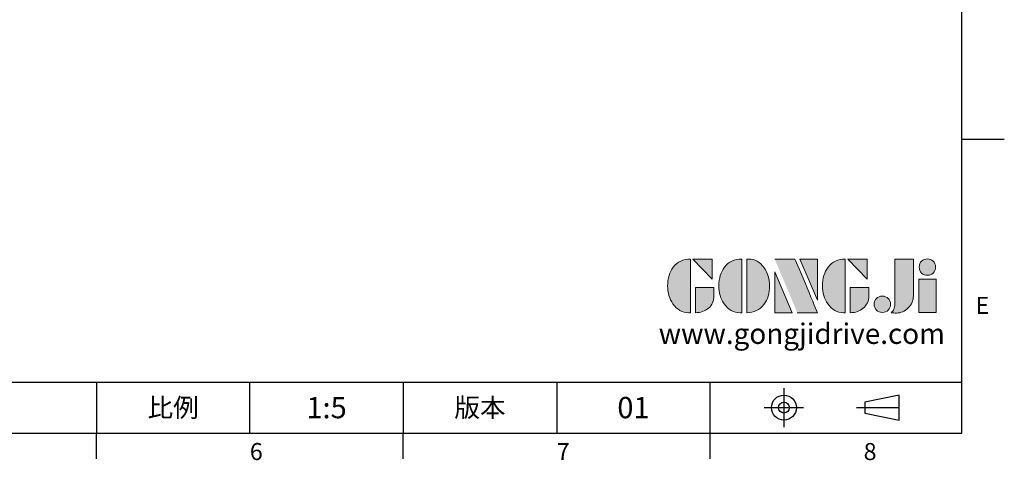
# Model space of a CAD drawing. Units: millimetres. Extents: x -35 to 1400, y -20 to 980.
# Drawn here: x 823 to 1400, y -16 to 243 of the extents above; entities that cross this region are included whole.
import ezdxf
from ezdxf.enums import TextEntityAlignment as Align

# ---------------------------------------------------------------- set-up
doc = ezdxf.new("R2010")
doc.units = ezdxf.units.MM
doc.header["$LTSCALE"] = 2
doc.linetypes.add('CENTER', pattern=[2, 1.25, -0.25, 0.25, -0.25])
for name, color, linetype in [('DIM', 3, 'Continuous'), ('Layer 1', 7, 'Continuous'), ('MAIN', 7, 'Continuous'), ('TXT', 4, 'Continuous')]:
    doc.layers.add(name, color=color, linetype=linetype)
doc.styles.add('ATTDEF', font='txt')
doc.styles.get("Standard").update_dxf_attribs({"font": 'simplex.shx'})

# ---------------------------------------------------------------- blocks, each defined once
blk = doc.blocks.new('block 2')
at = {"layer": 'Layer 1'}
h = blk.add_hatch(color=156, dxfattribs=at)
h.dxf.hatch_style = 2
edge = h.paths.add_edge_path()
edge.add_spline(control_points=[(293.62, 256.03), (293.62, 255.21), (293.36, 254.57), (292.84, 254.1), (292.32, 253.63), (291.7, 253.4), (290.98, 253.4), (290.25, 253.4), (289.62, 253.63), (289.1, 254.1), (288.58, 254.57), (288.32, 255.22), (288.32, 256.06), (288.32, 256.92), (288.58, 257.57), (289.09, 258.02), (289.6, 258.47), (290.23, 258.7), (290.98, 258.7), (291.7, 258.7), (292.32, 258.46), (292.84, 257.99), (293.36, 257.53), (293.62, 256.87), (293.62, 256.03)], knot_values=[0, 0, 0, 0, 1, 1, 1, 2, 2, 2, 3, 3, 3, 4, 4, 4, 5, 5, 5, 6, 6, 6, 7, 7, 7, 8, 8, 8, 8], degree=3, periodic=0)
h = blk.add_hatch(color=156, dxfattribs=at)
h.dxf.hatch_style = 2
edge = h.paths.add_edge_path()
edge.add_spline(control_points=[(206.71, 249.95), (206.71, 252.39), (207.32, 254.41), (208.54, 256.02), (209.9, 257.78), (211.76, 258.67), (214.12, 258.67), (214.12, 258.67), (214.12, 241.24), (214.12, 241.24), (214.12, 241.24), (213.58, 241.24), (213.58, 241.24), (211.47, 241.24), (209.76, 242.19), (208.45, 244.1), (207.29, 245.79), (206.71, 247.74), (206.71, 249.95)], knot_values=[0, 0, 0, 0, 1, 1, 1, 2, 2, 2, 3, 3, 3, 4, 4, 4, 5, 5, 5, 6, 6, 6, 6], degree=3, periodic=0)
h = blk.add_hatch(color=156, dxfattribs=at)
h.dxf.hatch_style = 2
h.paths.add_polyline_path([(221.19, 258.67), (221.19, 252.1), (214.92, 258.67)])
h = blk.add_hatch(color=156, dxfattribs=at)
h.dxf.hatch_style = 2
edge = h.paths.add_edge_path()
edge.add_spline(control_points=[(223.34, 249.95), (223.34, 252.39), (223.95, 254.41), (225.17, 256.02), (226.53, 257.78), (228.39, 258.67), (230.75, 258.67), (230.75, 258.67), (230.75, 241.24), (230.75, 241.24), (230.75, 241.24), (230.2, 241.24), (230.2, 241.24), (228.07, 241.24), (226.35, 242.19), (225.06, 244.1), (223.91, 245.78), (223.34, 247.73), (223.34, 249.95)], knot_values=[0, 0, 0, 0, 1, 1, 1, 2, 2, 2, 3, 3, 3, 4, 4, 4, 5, 5, 5, 6, 6, 6, 6], degree=3, periodic=0)
h = blk.add_hatch(color=156, dxfattribs=at)
h.dxf.hatch_style = 2
edge = h.paths.add_edge_path()
edge.add_spline(control_points=[(232.38, 258.67), (232.38, 258.67), (232.93, 258.67), (232.93, 258.67), (235.03, 258.67), (236.74, 257.72), (238.05, 255.81), (239.21, 254.12), (239.79, 252.17), (239.79, 249.95), (239.79, 247.51), (239.18, 245.49), (237.96, 243.89), (236.6, 242.12), (234.74, 241.24), (232.38, 241.24), (232.38, 241.24), (232.38, 258.67), (232.38, 258.67)], knot_values=[0, 0, 0, 0, 1, 1, 1, 2, 2, 2, 3, 3, 3, 4, 4, 4, 5, 5, 5, 6, 6, 6, 6], degree=3, periodic=0)
h = blk.add_hatch(color=156, dxfattribs=at)
h.dxf.hatch_style = 2
edge = h.paths.add_edge_path()
edge.add_spline(control_points=[(241.44, 258.67), (241.44, 258.67), (247.98, 258.67), (247.98, 258.67), (248.74, 257.05), (255.32, 241.24), (255.32, 241.24), (255.32, 241.24), (248.78, 241.24), (248.78, 241.24)], knot_values=[0, 0, 0, 0, 0.352778, 0.352778, 0.352778, 0.705556, 0.705556, 0.705556, 1.058333, 1.058333, 1.058333, 1.058333], degree=3, periodic=0)
edge.add_line((248.78, 241.24), (241.44, 258.67))
h = blk.add_hatch(color=156, dxfattribs=at)
h.dxf.hatch_style = 2
h.paths.add_polyline_path([(255.32, 258.67), (255.32, 245.36), (249.6, 258.67)])
h = blk.add_hatch(color=156, dxfattribs=at)
h.dxf.hatch_style = 2
edge = h.paths.add_edge_path()
edge.add_spline(control_points=[(256.94, 249.95), (256.94, 252.39), (257.55, 254.41), (258.77, 256.02), (260.13, 257.78), (261.99, 258.67), (264.35, 258.67), (264.35, 258.67), (264.35, 241.24), (264.35, 241.24), (264.35, 241.24), (263.8, 241.24), (263.8, 241.24), (261.7, 241.24), (259.99, 242.19), (258.68, 244.1), (257.52, 245.79), (256.94, 247.74), (256.94, 249.95)], knot_values=[0, 0, 0, 0, 1, 1, 1, 2, 2, 2, 3, 3, 3, 4, 4, 4, 5, 5, 5, 6, 6, 6, 6], degree=3, periodic=0)
h = blk.add_hatch(color=156, dxfattribs=at)
h.dxf.hatch_style = 2
h.paths.add_polyline_path([(271.42, 258.67), (271.42, 252.1), (265.15, 258.67)])
h = blk.add_hatch(color=156, dxfattribs=at)
h.dxf.hatch_style = 2
edge = h.paths.add_edge_path()
edge.add_spline(control_points=[(279.19, 241.24), (279.6, 241.56), (279.91, 241.96), (280.11, 242.43), (280.32, 242.9), (280.42, 243.42), (280.42, 243.98), (280.42, 243.98), (280.42, 258.67), (280.42, 258.67), (280.42, 258.67), (286.42, 258.67), (286.42, 258.67), (286.42, 258.67), (286.42, 246.68), (286.42, 246.68), (286.42, 245.22), (285.86, 243.93), (284.76, 242.81), (283.65, 241.69), (282.37, 241.12), (280.93, 241.12), (280.64, 241.12), (280.35, 241.13), (280.06, 241.15), (279.77, 241.16), (279.48, 241.19), (279.19, 241.24)], knot_values=[0, 0, 0, 0, 1, 1, 1, 2, 2, 2, 3, 3, 3, 4, 4, 4, 5, 5, 5, 6, 6, 6, 7, 7, 7, 8, 8, 8, 9, 9, 9, 9], degree=3, periodic=0)
h = blk.add_hatch(color=156, dxfattribs=at)
h.dxf.hatch_style = 2
h.paths.add_polyline_path([(241.44, 254.52), (247.15, 241.24), (241.44, 241.24)])
h = blk.add_hatch(color=156, dxfattribs=at)
h.dxf.hatch_style = 2
edge = h.paths.add_edge_path()
edge.add_spline(control_points=[(215.75, 249.38), (215.75, 249.38), (221.74, 249.38), (221.74, 249.38), (221.74, 249.38), (221.74, 246.67), (221.74, 246.67), (221.74, 245.03), (221.14, 243.7), (219.93, 242.68), (218.81, 241.72), (217.41, 241.24), (215.75, 241.24), (215.75, 241.24), (215.75, 249.38), (215.75, 249.38)], knot_values=[0, 0, 0, 0, 1, 1, 1, 2, 2, 2, 3, 3, 3, 4, 4, 4, 5, 5, 5, 5], degree=3, periodic=0)
h = blk.add_hatch(color=156, dxfattribs=at)
h.dxf.hatch_style = 2
edge = h.paths.add_edge_path()
edge.add_spline(control_points=[(265.97, 249.38), (265.97, 249.38), (271.97, 249.38), (271.97, 249.38), (271.97, 249.38), (271.97, 246.67), (271.97, 246.67), (271.97, 245.03), (271.36, 243.7), (270.16, 242.68), (269.03, 241.72), (267.63, 241.24), (265.97, 241.24), (265.97, 241.24), (265.97, 249.38), (265.97, 249.38)], knot_values=[0, 0, 0, 0, 1, 1, 1, 2, 2, 2, 3, 3, 3, 4, 4, 4, 5, 5, 5, 5], degree=3, periodic=0)
h = blk.add_hatch(color=156, dxfattribs=at)
h.dxf.hatch_style = 2
h.paths.add_polyline_path([(288.18, 252.09), (293.79, 252.09), (293.79, 241.35), (288.18, 241.35)])
h = blk.add_hatch(color=156, dxfattribs=at)
h.dxf.hatch_style = 2
edge = h.paths.add_edge_path()
edge.add_spline(control_points=[(279, 243.96), (279, 243.18), (278.76, 242.54), (278.27, 242.05), (277.78, 241.57), (277.14, 241.32), (276.35, 241.32), (275.57, 241.32), (274.93, 241.57), (274.44, 242.05), (273.95, 242.54), (273.7, 243.19), (273.7, 243.98), (273.7, 244.77), (273.95, 245.4), (274.44, 245.89), (274.93, 246.38), (275.57, 246.62), (276.35, 246.62), (277.14, 246.62), (277.78, 246.38), (278.27, 245.89), (278.76, 245.4), (279, 244.76), (279, 243.96)], knot_values=[0, 0, 0, 0, 1, 1, 1, 2, 2, 2, 3, 3, 3, 4, 4, 4, 5, 5, 5, 6, 6, 6, 7, 7, 7, 8, 8, 8, 8], degree=3, periodic=0)
at = {"layer": 'Layer 1', "color": 156, "lineweight": 0}
for points in [[(221.19, 258.67), (221.19, 252.1), (214.92, 258.67), (221.19, 258.67)], [(255.32, 258.67), (255.32, 245.36), (249.6, 258.67), (255.32, 258.67)], [(271.42, 258.67), (271.42, 252.1), (265.15, 258.67), (271.42, 258.67)], [(241.44, 254.52), (247.15, 241.24), (241.44, 241.24), (241.44, 254.52)], [(288.18, 252.09), (293.79, 252.09), (293.79, 241.35), (288.18, 241.35), (288.18, 252.09)]]:
    blk.add_lwpolyline(points, dxfattribs=at)
for points, knots in [([(293.62, 256.03), (293.62, 255.21), (293.36, 254.57), (292.84, 254.1), (292.32, 253.63), (291.7, 253.4), (290.98, 253.4), (290.25, 253.4), (289.62, 253.63), (289.1, 254.1), (288.58, 254.57), (288.32, 255.22), (288.32, 256.06), (288.32, 256.92), (288.58, 257.57), (289.09, 258.02), (289.6, 258.47), (290.23, 258.7), (290.98, 258.7), (291.7, 258.7), (292.32, 258.46), (292.84, 257.99), (293.36, 257.53), (293.62, 256.87), (293.62, 256.03)], [0, 0, 0, 0, 1, 1, 1, 2, 2, 2, 3, 3, 3, 4, 4, 4, 5, 5, 5, 6, 6, 6, 7, 7, 7, 8, 8, 8, 8]), ([(206.71, 249.95), (206.71, 252.39), (207.32, 254.41), (208.54, 256.02), (209.9, 257.78), (211.76, 258.67), (214.12, 258.67), (214.12, 258.67), (214.12, 241.24), (214.12, 241.24), (214.12, 241.24), (213.58, 241.24), (213.58, 241.24), (211.47, 241.24), (209.76, 242.19), (208.45, 244.1), (207.29, 245.79), (206.71, 247.74), (206.71, 249.95)], [0, 0, 0, 0, 1, 1, 1, 2, 2, 2, 3, 3, 3, 4, 4, 4, 5, 5, 5, 6, 6, 6, 6]), ([(223.34, 249.95), (223.34, 252.39), (223.95, 254.41), (225.17, 256.02), (226.53, 257.78), (228.39, 258.67), (230.75, 258.67), (230.75, 258.67), (230.75, 241.24), (230.75, 241.24), (230.75, 241.24), (230.2, 241.24), (230.2, 241.24), (228.07, 241.24), (226.35, 242.19), (225.06, 244.1), (223.91, 245.78), (223.34, 247.73), (223.34, 249.95)], [0, 0, 0, 0, 1, 1, 1, 2, 2, 2, 3, 3, 3, 4, 4, 4, 5, 5, 5, 6, 6, 6, 6]), ([(232.38, 258.67), (232.38, 258.67), (232.93, 258.67), (232.93, 258.67), (235.03, 258.67), (236.74, 257.72), (238.05, 255.81), (239.21, 254.12), (239.79, 252.17), (239.79, 249.95), (239.79, 247.51), (239.18, 245.49), (237.96, 243.89), (236.6, 242.12), (234.74, 241.24), (232.38, 241.24), (232.38, 241.24), (232.38, 258.67), (232.38, 258.67)], [0, 0, 0, 0, 1, 1, 1, 2, 2, 2, 3, 3, 3, 4, 4, 4, 5, 5, 5, 6, 6, 6, 6]), ([(241.44, 258.67), (241.44, 258.67), (247.98, 258.67), (247.98, 258.67), (248.74, 257.05), (255.32, 241.24), (255.32, 241.24), (255.32, 241.24), (248.78, 241.24), (248.78, 241.24)], [0, 0, 0, 0, 1, 1, 1, 2, 2, 2, 3, 3, 3, 3]), ([(256.94, 249.95), (256.94, 252.39), (257.55, 254.41), (258.77, 256.02), (260.13, 257.78), (261.99, 258.67), (264.35, 258.67), (264.35, 258.67), (264.35, 241.24), (264.35, 241.24), (264.35, 241.24), (263.8, 241.24), (263.8, 241.24), (261.7, 241.24), (259.99, 242.19), (258.68, 244.1), (257.52, 245.79), (256.94, 247.74), (256.94, 249.95)], [0, 0, 0, 0, 1, 1, 1, 2, 2, 2, 3, 3, 3, 4, 4, 4, 5, 5, 5, 6, 6, 6, 6]), ([(279.19, 241.24), (279.6, 241.56), (279.91, 241.96), (280.11, 242.43), (280.32, 242.9), (280.42, 243.42), (280.42, 243.98), (280.42, 243.98), (280.42, 258.67), (280.42, 258.67), (280.42, 258.67), (286.42, 258.67), (286.42, 258.67), (286.42, 258.67), (286.42, 246.68), (286.42, 246.68), (286.42, 245.22), (285.86, 243.93), (284.76, 242.81), (283.65, 241.69), (282.37, 241.12), (280.93, 241.12), (280.64, 241.12), (280.35, 241.13), (280.06, 241.15), (279.77, 241.16), (279.48, 241.19), (279.19, 241.24)], [0, 0, 0, 0, 1, 1, 1, 2, 2, 2, 3, 3, 3, 4, 4, 4, 5, 5, 5, 6, 6, 6, 7, 7, 7, 8, 8, 8, 9, 9, 9, 9]), ([(215.75, 249.38), (215.75, 249.38), (221.74, 249.38), (221.74, 249.38), (221.74, 249.38), (221.74, 246.67), (221.74, 246.67), (221.74, 245.03), (221.14, 243.7), (219.93, 242.68), (218.81, 241.72), (217.41, 241.24), (215.75, 241.24), (215.75, 241.24), (215.75, 249.38), (215.75, 249.38)], [0, 0, 0, 0, 1, 1, 1, 2, 2, 2, 3, 3, 3, 4, 4, 4, 5, 5, 5, 5]), ([(265.97, 249.38), (265.97, 249.38), (271.97, 249.38), (271.97, 249.38), (271.97, 249.38), (271.97, 246.67), (271.97, 246.67), (271.97, 245.03), (271.36, 243.7), (270.16, 242.68), (269.03, 241.72), (267.63, 241.24), (265.97, 241.24), (265.97, 241.24), (265.97, 249.38), (265.97, 249.38)], [0, 0, 0, 0, 1, 1, 1, 2, 2, 2, 3, 3, 3, 4, 4, 4, 5, 5, 5, 5]), ([(279, 243.96), (279, 243.18), (278.76, 242.54), (278.27, 242.05), (277.78, 241.57), (277.14, 241.32), (276.35, 241.32), (275.57, 241.32), (274.93, 241.57), (274.44, 242.05), (273.95, 242.54), (273.7, 243.19), (273.7, 243.98), (273.7, 244.77), (273.95, 245.4), (274.44, 245.89), (274.93, 246.38), (275.57, 246.62), (276.35, 246.62), (277.14, 246.62), (277.78, 246.38), (278.27, 245.89), (278.76, 245.4), (279, 244.76), (279, 243.96)], [0, 0, 0, 0, 1, 1, 1, 2, 2, 2, 3, 3, 3, 4, 4, 4, 5, 5, 5, 6, 6, 6, 7, 7, 7, 8, 8, 8, 8])]:
    blk.add_open_spline(points, degree=3, knots=knots, dxfattribs=at)
blk = doc.blocks.new('GJA420')
at = {"color": 0}
for p, q in [((275, 0), (275, 192)), ((275, 34.5), (280, 34.5)), ((101.5, 6), (275, 6)), ((173.5, 6), (173.5, 0)), ((173.5, 6), (173.5, 0)), ((191.5, 0), (191.5, 6)), ((209.5, 6), (209.5, 0)), ((209.5, 6), (209.5, 0)), ((227.5, 6), (227.5, 0)), ((245.5, 0), (245.5, 6)), ((0, 0), (275, 0)), ((173.5, -3), (173.5, 0)), ((209.5, -3), (209.5, 0)), ((245.5, -3), (245.5, 0))]:
    blk.add_line(p, q, dxfattribs=at)
at = {"color": 1, "linetype": 'CENTER', "ltscale": 2}
for p, q in [((254.15, 5.3), (254.15, 0.7)), ((251.85, 3), (256.45, 3)), ((262.65, 3), (268.65, 3))]:
    blk.add_line(p, q, dxfattribs=at)
at = {"color": 0}
blk.add_lwpolyline([(263.65, 3.65), (263.65, 2.35), (267.65, 1.54), (267.65, 4.46)], close=True, dxfattribs=at)
for radius in [1.46, 0.645]:
    blk.add_circle((254.15, 3), radius, dxfattribs=at)
at = {"layer": 'DIM'}
blk.add_line((199.5, 0), (199.5, 0), dxfattribs=at)
at = {"layer": 'MAIN', "xscale": 0.3616442767764058, "yscale": 0.3616442767764058, "zscale": 0.3616442767764058}
blk.add_blockref('block 2', (165.75, -73.1), dxfattribs=at)
at = {"color": 0}
for s, p in [('E', (276.63, 14)), ('6', (191.5, -3.16)), ('8', (263.5, -3.16)), ('7', (227.5, -3.16))]:
    blk.add_text(s, height=2, dxfattribs=at).set_placement(p)
at = {"color": 0, "char_height": 2.2, "attachment_point": 5}
for s, insert, width in [('{\\fDFKai-SB|b0|i0|c136|p65;比例}', (182.5, 3), 7), ('\\f標楷體|b0|i0|c136|p65;版本', (218.5, 3), 8)]:
    blk.add_mtext(s, dxfattribs=dict(at, insert=insert, width=width))
at = {"color": 4, "style": 'ATTDEF'}
for tag, p in [('版本', (236.5, 3)), ('比例', (200.5, 3))]:
    blk.add_attdef(tag, text='', height=2.5, dxfattribs=at).set_placement(p, align=Align.MIDDLE_CENTER)
blk.add_attdef('料號', text='', height=2.5, dxfattribs=at).set_placement((120.5, 3), align=Align.MIDDLE_LEFT)
at = {"layer": 'TXT', "color": 0, "insert": (256.25, 11.68), "char_height": 2.4, "width": 29.3258, "attachment_point": 5}
blk.add_mtext('{\\fTimes New Roman|b0|i0|c0|p18;\\C256;www.gongjidrive.com}', dxfattribs=at)

msp = doc.modelspace()

# ---------------------------------------------------------------- block references
at = {"layer": 'DIM'}
ref = msp.add_blockref('GJA420', (0, 0), dxfattribs=dict(at, xscale=5, yscale=5, zscale=5))
ref.add_attrib('版本', '01', dxfattribs={"layer": '0', "color": 4, "height": 12.5, "style": 'ATTDEF'}).set_placement((1182.5, 15), align=Align.MIDDLE_CENTER)
ref.add_attrib('比例', '1:5', dxfattribs={"layer": '0', "color": 4, "height": 12.5, "style": 'ATTDEF'}).set_placement((1002.5, 15), align=Align.MIDDLE_CENTER)

doc.saveas('drawing.dxf')
